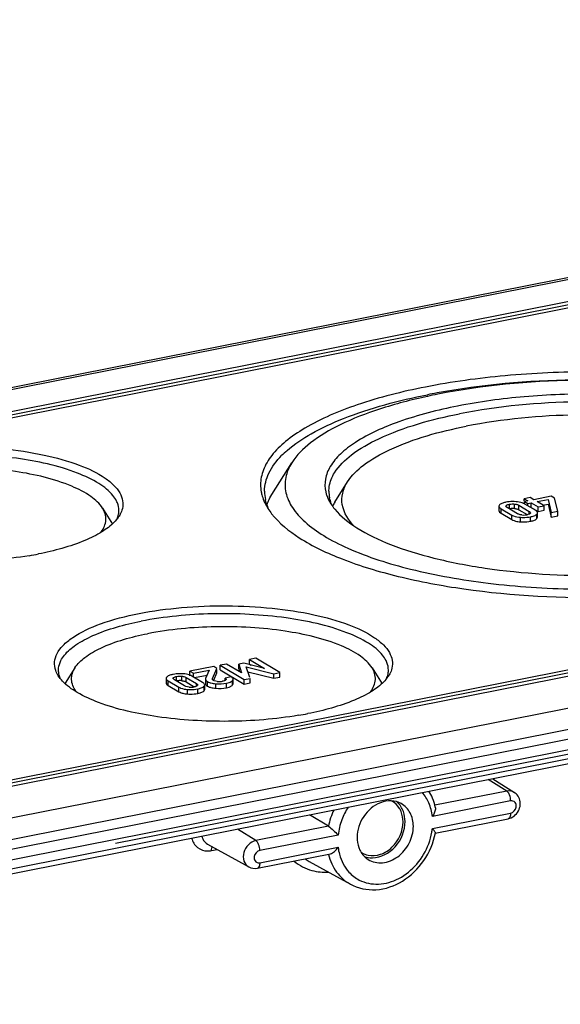
# Model space of a CAD drawing. Units: millimetres. Extents: x -3 to 1381, y 0 to 594.
# Drawn here: x 630 to 647, y 197 to 227 of the extents above; entities that cross this region are included whole.
import ezdxf

# ---------------------------------------------------------------- set-up
doc = ezdxf.new("R2010")
doc.units = ezdxf.units.MM
doc.header["$LTSCALE"] = 46.255
doc.linetypes.add('CENTER', pattern=[0.6, 0.375, -0.075, 0.075, -0.075])
doc.layers.get('0').update_dxf_attribs({"linetype": 'CONTINUOUS'})
for name, color, linetype in [('AUSFORMSCHRAEGEN', 7, 'CONTINUOUS'), ('BEZUGSACHSEN', 7, 'CONTINUOUS'), ('KONTUREN', 7, 'CONTINUOUS'), ('RUNDUNGEN', 7, 'CONTINUOUS')]:
    doc.layers.add(name, color=color, linetype=linetype)

msp = doc.modelspace()

# ---------------------------------------------------------------- linework, layer by layer
at = {"color": 7, "linetype": 'CONTINUOUS'}
for p, q in [((689.8023, 226.8875), (591.0755, 207.3923)), ((704.5523, 218.1496), (605.8255, 198.6545)), ((604.6939, 196.7859), (708.1839, 217.2216)), ((645.9469, 212.37), (645.7607, 212.3333)), ((646.058, 212.3042), (645.9469, 212.37)), ((646.5997, 212.4112), (646.058, 212.3042)), ((646.7011, 212.3511), (646.5997, 212.4112)), ((644.9706, 212.1019), (644.9706, 211.9609)), ((645.1898, 212.1028), (645.1955, 212.1184)), ((645.548, 211.8695), (645.2296, 212.0581)), ((645.5949, 212.1303), (645.9133, 211.9416)), ((645.7607, 212.2674), (645.7607, 212.3333)), ((645.7607, 212.3333), (645.8718, 212.2674)), ((645.8718, 212.2674), (645.7676, 212.2468)), ((645.7676, 212.1923), (645.7676, 212.2468)), ((645.7676, 212.2468), (645.8689, 212.1868)), ((646.1057, 211.9748), (645.7749, 212.1707)), ((645.8689, 212.1868), (645.9731, 212.2074)), ((645.8689, 212.115), (645.8689, 212.1868)), ((645.9731, 212.0664), (645.9731, 212.2074)), ((645.9731, 212.2074), (646.1892, 212.0794)), ((645.9731, 212.0664), (646.1892, 211.9385)), ((646.1593, 212.2442), (646.4979, 212.311)), ((646.3754, 212.1162), (646.1593, 212.2442)), ((646.1892, 212.0794), (646.3754, 212.1162)), ((646.1892, 211.9385), (646.1892, 212.0794)), ((646.3378, 212.1385), (646.4979, 212.1701)), ((646.3754, 211.9752), (646.3754, 212.1162)), ((646.4979, 212.311), (646.5957, 211.9062)), ((646.4979, 212.1701), (646.5957, 211.7652)), ((646.8033, 211.9471), (646.7011, 212.3511)), ((645.0372, 212.025), (645.368, 211.8291)), ((645.0372, 211.8841), (645.368, 211.6881)), ((645.5949, 211.9893), (645.8468, 211.8401)), ((645.9531, 211.8971), (645.9478, 211.8818)), ((646.1529, 211.7172), (646.1726, 211.757)), ((646.1726, 211.757), (646.1726, 211.8979)), ((646.1892, 211.9385), (646.3754, 211.9752)), ((646.5957, 211.9062), (646.8033, 211.9471)), ((646.5957, 211.7652), (646.5957, 211.9062)), ((646.5957, 211.7652), (646.8033, 211.8062)), ((646.8033, 211.8062), (646.8033, 211.9471)), ((636.5025, 207.1975), (636.3056, 207.1587)), ((636.9737, 206.9212), (636.5025, 207.1975)), ((637.0488, 207.2209), (636.8848, 207.1885)), ((636.8848, 207.0476), (636.8848, 207.1885)), ((636.8848, 207.1885), (636.9737, 206.9212)), ((637.6856, 207.0618), (637.0488, 207.2209)), ((637.4149, 207.3777), (637.218, 207.3388)), ((637.218, 207.1979), (637.218, 207.3388)), ((637.218, 207.3388), (637.6856, 207.0618)), ((637.218, 207.1979), (637.2741, 207.1646)), ((638.1644, 206.9337), (637.4149, 207.3777)), ((636.1105, 207.1201), (635.3701, 206.9739)), ((635.3701, 206.833), (635.3701, 206.9739)), ((635.3701, 206.9739), (635.4771, 206.9105)), ((635.4771, 206.9105), (635.9725, 207.0084)), ((635.4771, 206.7951), (635.4771, 206.9105)), ((635.5094, 206.776), (635.9044, 206.854)), ((635.9725, 207.0084), (635.8571, 206.7467)), ((636.0702, 206.7428), (636.2113, 207.0604)), ((636.2113, 207.0604), (636.1105, 207.1201)), ((636.1113, 206.6943), (636.2113, 206.9194)), ((636.2113, 206.9194), (636.2113, 207.0177)), ((636.3056, 207.0177), (636.3056, 207.1587)), ((636.3056, 207.1587), (637.0551, 206.7147)), ((636.3056, 207.0177), (637.0551, 206.5737)), ((636.8848, 207.0476), (636.9155, 206.9554)), ((637.2329, 206.7758), (637.117, 207.1129)), ((637.117, 207.1129), (637.9781, 206.8969)), ((637.1701, 206.9586), (637.9781, 206.756)), ((637.9781, 206.8969), (638.1644, 206.9337)), ((637.9781, 206.756), (637.9781, 206.8969)), ((638.1644, 206.7928), (638.1644, 206.9337)), ((634.629, 206.7522), (634.629, 206.6113)), ((634.6956, 206.6754), (635.0264, 206.4794)), ((634.8482, 206.7532), (634.8539, 206.7688)), ((635.2064, 206.5199), (634.888, 206.7085)), ((635.2533, 206.7806), (635.5717, 206.592)), ((635.2533, 206.6397), (635.5052, 206.4904)), ((635.7641, 206.6251), (635.4333, 206.821)), ((635.831, 206.4073), (635.831, 206.5483)), ((635.8521, 206.7252), (635.8521, 206.5842)), ((635.8571, 206.7467), (635.8522, 206.7252)), ((636.6506, 206.8002), (636.4644, 206.7634)), ((636.4644, 206.7047), (636.4644, 206.7634)), ((636.6961, 206.6881), (636.7109, 206.7264)), ((636.6961, 206.5471), (636.7109, 206.5854)), ((636.711, 206.5854), (636.711, 206.7264)), ((637.0551, 206.7147), (637.2413, 206.7514)), ((637.0551, 206.5737), (637.0551, 206.7147)), ((637.0551, 206.5737), (637.2413, 206.6105)), ((637.2413, 206.6105), (637.2413, 206.7514)), ((637.9781, 206.756), (638.1644, 206.7928)), ((634.6956, 206.5344), (635.0264, 206.3385)), ((635.6115, 206.5474), (635.6062, 206.5322)), ((635.8113, 206.3675), (635.831, 206.4073))]:
    msp.add_line(p, q, dxfattribs=at)
at = {"color": 9, "linetype": 'CONTINUOUS'}
for p, q in [((645.1955, 212.0897), (645.1955, 212.1184)), ((645.2975, 212.0212), (645.2975, 212.1622)), ((645.4602, 212.0299), (645.4602, 212.1708)), ((645.5949, 211.9893), (645.5949, 212.1303)), ((645.0372, 211.8841), (645.0372, 212.025)), ((645.368, 211.6881), (645.368, 211.8291)), ((645.6406, 211.616), (645.6406, 211.757)), ((645.9133, 211.8583), (645.9133, 211.9416)), ((645.9529, 211.633), (645.9529, 211.7739)), ((646.1529, 211.7172), (646.1529, 211.8581)), ((634.6956, 206.5344), (634.6956, 206.6754)), ((634.8539, 206.7401), (634.8539, 206.7688)), ((634.9559, 206.6716), (634.9559, 206.8125)), ((635.1186, 206.6802), (635.1186, 206.8212)), ((635.2533, 206.6397), (635.2533, 206.7806)), ((635.5717, 206.5087), (635.5717, 206.592)), ((635.9112, 206.5124), (635.9112, 206.6534)), ((636.0702, 206.7118), (636.0702, 206.7428)), ((636.1717, 206.444), (636.1717, 206.5849)), ((636.5049, 206.4598), (636.5049, 206.6007)), ((636.6961, 206.5471), (636.6961, 206.6881)), ((635.0264, 206.3385), (635.0264, 206.4794)), ((635.299, 206.2664), (635.299, 206.4073)), ((635.6113, 206.2833), (635.6113, 206.4243)), ((635.8113, 206.3675), (635.8113, 206.5085))]:
    msp.add_line(p, q, dxfattribs=at)
at = {"color": 7, "linetype": 'CONTINUOUS'}
for centre, radius, start, end in [((645.3949, 211.1859), 1.0595, 95.90376, 101.12191), ((645.2022, 212.1634), 0.3244, 236.41352, 239.42221), ((645.4141, 211.4331), 0.5995, 95.90601, 101.20872), ((645.4092, 211.479), 0.5534, 90.21061, 95.8959), ((645.409, 211.5093), 0.5231, 84.37622, 90.19479), ((645.7375, 212.377), 0.55, 264.34995, 275.41014), ((645.7361, 212.3896), 0.5627, 275.43007, 281.1944), ((635.0533, 205.8363), 1.0595, 95.90376, 101.12191), ((635.1884, 206.3831), 0.5024, 68.49572, 71.05868), ((635.0725, 206.0835), 0.5995, 95.90598, 101.20871), ((635.0676, 206.1294), 0.5534, 90.21059, 95.89587), ((635.0674, 206.1597), 0.5231, 84.3762, 90.19478), ((635.8987, 206.5843), 0.0465, 180.03835, 193.10949), ((636.2831, 207.1592), 0.5075, 262.66251, 274.88311), ((636.2812, 207.1764), 0.5248, 274.92708, 281.2051), ((636.5144, 206.5697), 0.2677, 56.35447, 59.41624), ((634.8607, 206.8138), 0.3245, 236.41363, 239.42221), ((635.3959, 207.0274), 0.55, 264.34995, 275.41014), ((635.3945, 207.04), 0.5627, 275.43007, 281.1944)]:
    msp.add_arc(centre, radius, start, end, dxfattribs=at)
for points in [[(644.9905, 212.1419), (644.9799, 212.1314), (644.9706, 212.1168), (644.9706, 212.1019)], [(645.039, 212.1764), (645.0215, 212.167), (645.0047, 212.1558), (644.9905, 212.1419)], [(645.5033, 212.2431), (645.431, 212.2478), (645.358, 212.2473), (645.2859, 212.2398)], [(645.2975, 212.1622), (645.3508, 212.1727), (645.4062, 212.1762), (645.4602, 212.1708)], [(645.6033, 212.2311), (645.5702, 212.2371), (645.5368, 212.2409), (645.5033, 212.2431)], [(645.693, 212.208), (645.6638, 212.218), (645.6337, 212.2255), (645.6033, 212.2311)], [(645.7749, 212.1707), (645.7491, 212.186), (645.7214, 212.1982), (645.693, 212.208)], [(645.5893, 211.85), (645.575, 211.8553), (645.5611, 211.8618), (645.548, 211.8695)], [(645.6832, 211.8297), (645.6514, 211.8328), (645.6194, 211.8389), (645.5893, 211.85)], [(645.8955, 211.8505), (645.8792, 211.845), (645.8623, 211.841), (645.8454, 211.8376)], [(646.1203, 211.8326), (646.132, 211.84), (646.1431, 211.8484), (646.1529, 211.8581)], [(646.1589, 211.932), (646.1489, 211.9448), (646.1359, 211.9551), (646.1225, 211.9641)], [(646.1529, 211.8581), (646.1634, 211.8686), (646.1726, 211.8831), (646.1726, 211.8979)], [(646.1726, 211.8979), (646.1726, 211.9102), (646.1665, 211.9224), (646.1589, 211.932)], [(645.368, 211.6881), (645.3919, 211.6739), (645.4176, 211.6624), (645.4439, 211.6531)], [(646.1056, 211.683), (646.1227, 211.6923), (646.1391, 211.7035), (646.1529, 211.7172)], [(635.1617, 206.8935), (635.0894, 206.8982), (635.0164, 206.8977), (634.9443, 206.8902)], [(635.2617, 206.8814), (635.2287, 206.8875), (635.1952, 206.8913), (635.1617, 206.8935)], [(635.3514, 206.8583), (635.3222, 206.8684), (635.2921, 206.8759), (635.2617, 206.8814)], [(634.6489, 206.7922), (634.6383, 206.7818), (634.629, 206.7671), (634.629, 206.7522)], [(634.6974, 206.8268), (634.6799, 206.8174), (634.6631, 206.8061), (634.6489, 206.7922)], [(634.9559, 206.8125), (635.0092, 206.823), (635.0646, 206.8265), (635.1186, 206.8212)], [(635.4333, 206.821), (635.4139, 206.8325), (635.3935, 206.8423), (635.3725, 206.8506)], [(635.8173, 206.5824), (635.8073, 206.5951), (635.7943, 206.6054), (635.7809, 206.6145)], [(635.8113, 206.5085), (635.8218, 206.5189), (635.831, 206.5335), (635.831, 206.5483)], [(635.831, 206.5483), (635.831, 206.5605), (635.8249, 206.5728), (635.8173, 206.5824)], [(635.8533, 206.5737), (635.856, 206.5621), (635.8631, 206.5515), (635.8713, 206.5429)], [(635.9112, 206.6534), (635.933, 206.6405), (635.9564, 206.6304), (635.9803, 206.6222)], [(636.2182, 206.6559), (636.1873, 206.6599), (636.1563, 206.6653), (636.127, 206.6759)], [(636.1717, 206.5849), (636.2824, 206.5745), (636.3958, 206.5792), (636.5049, 206.6007)], [(636.4291, 206.6734), (636.4141, 206.6684), (636.3987, 206.6647), (636.3832, 206.6616)], [(636.465, 206.6893), (636.4538, 206.6825), (636.4415, 206.6775), (636.4291, 206.6734)], [(636.4644, 206.7634), (636.4775, 206.7544), (636.4927, 206.7411), (636.4927, 206.7253)], [(636.5049, 206.6007), (636.5341, 206.6065), (636.5632, 206.6136), (636.5914, 206.6233)], [(636.5914, 206.6233), (636.613, 206.6308), (636.6344, 206.6398), (636.6539, 206.6517)], [(636.6539, 206.6517), (636.6698, 206.6614), (636.6848, 206.6733), (636.6961, 206.6881)], [(636.6964, 206.7632), (636.6871, 206.7748), (636.6751, 206.7843), (636.6627, 206.7926)], [(636.711, 206.7264), (636.711, 206.7396), (636.7047, 206.7529), (636.6964, 206.7632)], [(635.0264, 206.3385), (635.0504, 206.3243), (635.076, 206.3127), (635.1023, 206.3034)], [(635.2477, 206.5004), (635.2334, 206.5056), (635.2195, 206.5121), (635.2064, 206.5199)], [(635.3417, 206.48), (635.3098, 206.4832), (635.2778, 206.4893), (635.2477, 206.5004)], [(635.5539, 206.5008), (635.5376, 206.4953), (635.5207, 206.4913), (635.5038, 206.488)], [(635.764, 206.3333), (635.7811, 206.3427), (635.7975, 206.3538), (635.8113, 206.3675)], [(635.7787, 206.4829), (635.7904, 206.4903), (635.8015, 206.4987), (635.8113, 206.5085)], [(635.8713, 206.5429), (635.8828, 206.5307), (635.8968, 206.5209), (635.9112, 206.5124)], [(635.9112, 206.5124), (635.933, 206.4995), (635.9566, 206.4894), (635.9805, 206.4812)], [(636.1717, 206.444), (636.2824, 206.4336), (636.3958, 206.4382), (636.5049, 206.4598)], [(636.5049, 206.4598), (636.5346, 206.4656), (636.564, 206.4729), (636.5926, 206.4828)]]:
    msp.add_open_spline(points, degree=3, dxfattribs=at)
for points, knots in [([(644.9706, 212.1019), (644.9706, 212.0955), (644.9797, 212.0606), (645.0127, 212.0395), (645.0372, 212.025)], [0, 0, 0, 0, 0.1838839, 1, 1, 1, 1]), ([(645.1905, 212.2255), (645.1755, 212.2226), (645.1237, 212.211), (645.0724, 212.1943), (645.039, 212.1764)], [0, 0, 0, 0, 0.288331, 1, 1, 1, 1]), ([(645.2296, 212.0581), (645.2241, 212.0614), (645.2077, 212.0719), (645.1898, 212.0889), (645.1898, 212.1028)], [0, 0, 0, 0, 0.3132093, 1, 1, 1, 1]), ([(645.1955, 212.1184), (645.1994, 212.1238), (645.2287, 212.1483), (645.2673, 212.1562), (645.2975, 212.1622)], [0, 0, 0, 0, 0.1766304, 1, 1, 1, 1]), ([(645.4602, 212.1708), (645.4743, 212.1694), (645.5209, 212.1628), (645.5666, 212.147), (645.5949, 212.1303)], [0, 0, 0, 0, 0.3015387, 1, 1, 1, 1]), ([(644.9706, 211.9609), (644.9706, 211.9553), (644.9772, 211.9259), (645.0031, 211.9062), (645.0228, 211.8931)], [0, 0, 0, 0, 0.1927505, 1, 1, 1, 1]), ([(645.368, 211.8291), (645.3858, 211.8185), (645.4713, 211.7772), (645.567, 211.7619), (645.6406, 211.757)], [0, 0, 0, 0, 0.2195309, 1, 1, 1, 1]), ([(645.4602, 212.0299), (645.4732, 212.0286), (645.5197, 212.0221), (645.5656, 212.0067), (645.5949, 211.9893)], [0, 0, 0, 0, 0.2761513, 1, 1, 1, 1]), ([(645.6406, 211.757), (645.6681, 211.7551), (645.7725, 211.751), (645.8775, 211.7591), (645.9529, 211.7739)], [0, 0, 0, 0, 0.2645477, 1, 1, 1, 1]), ([(645.9478, 211.8818), (645.9455, 211.8786), (645.9311, 211.8637), (645.9112, 211.8558), (645.8955, 211.8505)], [0, 0, 0, 0, 0.1923917, 1, 1, 1, 1]), ([(645.9133, 211.9416), (645.9188, 211.9384), (645.9351, 211.9279), (645.9531, 211.911), (645.9531, 211.8971)], [0, 0, 0, 0, 0.3132873, 1, 1, 1, 1]), ([(645.9529, 211.7739), (645.9701, 211.7773), (646.0278, 211.7904), (646.0851, 211.8102), (646.1203, 211.8326)], [0, 0, 0, 0, 0.2961613, 1, 1, 1, 1]), ([(646.1225, 211.9641), (646.1198, 211.966), (646.1143, 211.9696), (646.1086, 211.973), (646.1057, 211.9748)], [0, 0, 0, 0, 0.4867969, 1, 1, 1, 1]), ([(645.4439, 211.6531), (645.4583, 211.648), (645.5223, 211.6285), (645.5891, 211.6194), (645.6406, 211.616)], [0, 0, 0, 0, 0.2282365, 1, 1, 1, 1]), ([(645.6406, 211.616), (645.6681, 211.6142), (645.7725, 211.6101), (645.8775, 211.6181), (645.9529, 211.633)], [0, 0, 0, 0, 0.2645477, 1, 1, 1, 1]), ([(645.9529, 211.633), (645.9681, 211.636), (646.0205, 211.6477), (646.0722, 211.6647), (646.1056, 211.683)], [0, 0, 0, 0, 0.2899657, 1, 1, 1, 1]), ([(634.8489, 206.8759), (634.8339, 206.8729), (634.7821, 206.8614), (634.7308, 206.8446), (634.6974, 206.8268)], [0, 0, 0, 0, 0.2883314, 1, 1, 1, 1]), ([(634.629, 206.7522), (634.629, 206.7458), (634.6381, 206.711), (634.6711, 206.6899), (634.6956, 206.6754)], [0, 0, 0, 0, 0.1838836, 1, 1, 1, 1]), ([(634.629, 206.6113), (634.629, 206.6057), (634.6356, 206.5763), (634.6615, 206.5566), (634.6812, 206.5435)], [0, 0, 0, 0, 0.19275, 1, 1, 1, 1]), ([(634.888, 206.7085), (634.8825, 206.7117), (634.8661, 206.7223), (634.8482, 206.7393), (634.8482, 206.7532)], [0, 0, 0, 0, 0.3132093, 1, 1, 1, 1]), ([(634.8539, 206.7688), (634.8578, 206.7741), (634.8871, 206.7987), (634.9257, 206.8065), (634.9559, 206.8125)], [0, 0, 0, 0, 0.1766304, 1, 1, 1, 1]), ([(635.1186, 206.8212), (635.1328, 206.8198), (635.1793, 206.8131), (635.225, 206.7974), (635.2533, 206.7806)], [0, 0, 0, 0, 0.3015385, 1, 1, 1, 1]), ([(635.1186, 206.6802), (635.1316, 206.6789), (635.1781, 206.6725), (635.224, 206.657), (635.2533, 206.6397)], [0, 0, 0, 0, 0.2761509, 1, 1, 1, 1]), ([(635.5717, 206.592), (635.5772, 206.5888), (635.5936, 206.5783), (635.6115, 206.5613), (635.6115, 206.5474)], [0, 0, 0, 0, 0.3132874, 1, 1, 1, 1]), ([(635.7809, 206.6145), (635.7782, 206.6163), (635.7727, 206.6199), (635.767, 206.6234), (635.7641, 206.6251)], [0, 0, 0, 0, 0.4867968, 1, 1, 1, 1]), ([(635.8521, 206.7252), (635.8521, 206.719), (635.8594, 206.6869), (635.8891, 206.6664), (635.9112, 206.6534)], [0, 0, 0, 0, 0.1948779, 1, 1, 1, 1]), ([(635.9803, 206.6222), (635.9938, 206.6176), (636.0563, 206.5991), (636.1211, 206.5897), (636.1717, 206.5849)], [0, 0, 0, 0, 0.219334, 1, 1, 1, 1]), ([(636.0665, 206.7274), (636.0665, 206.73), (636.0673, 206.7353), (636.0691, 206.7404), (636.0702, 206.7428)], [0, 0, 0, 0, 0.4898322, 1, 1, 1, 1]), ([(636.0675, 206.7206), (636.0671, 206.7217), (636.0667, 206.724), (636.0665, 206.7263), (636.0665, 206.7274)], [0, 0, 0, 0, 0.503916, 1, 1, 1, 1]), ([(636.0719, 206.7118), (636.0708, 206.7132), (636.0691, 206.716), (636.0679, 206.719), (636.0675, 206.7206)], [0, 0, 0, 0, 0.5197402, 1, 1, 1, 1]), ([(636.079, 206.7037), (636.078, 206.7049), (636.0765, 206.7074), (636.0759, 206.7104), (636.076, 206.7118)], [0, 0, 0, 0, 0.5234806, 1, 1, 1, 1]), ([(636.0976, 206.6893), (636.0939, 206.6915), (636.0873, 206.6957), (636.0811, 206.7008), (636.079, 206.7037)], [0, 0, 0, 0, 0.5426073, 1, 1, 1, 1]), ([(636.1097, 206.683), (636.1076, 206.684), (636.1035, 206.686), (636.0995, 206.6882), (636.0976, 206.6893)], [0, 0, 0, 0, 0.5144308, 1, 1, 1, 1]), ([(636.127, 206.6759), (636.124, 206.677), (636.1181, 206.6792), (636.1124, 206.6817), (636.1097, 206.683)], [0, 0, 0, 0, 0.5147562, 1, 1, 1, 1]), ([(636.4839, 206.7047), (636.4814, 206.7018), (636.4755, 206.6962), (636.4687, 206.6915), (636.465, 206.6893)], [0, 0, 0, 0, 0.4643672, 1, 1, 1, 1]), ([(636.4927, 206.7253), (636.4927, 206.7217), (636.4909, 206.7141), (636.4866, 206.7077), (636.4839, 206.7047)], [0, 0, 0, 0, 0.4678076, 1, 1, 1, 1]), ([(635.0264, 206.4794), (635.0442, 206.4689), (635.1297, 206.4276), (635.2254, 206.4122), (635.299, 206.4073)], [0, 0, 0, 0, 0.2195309, 1, 1, 1, 1]), ([(635.1023, 206.3034), (635.1167, 206.2983), (635.1807, 206.2789), (635.2475, 206.2698), (635.299, 206.2664)], [0, 0, 0, 0, 0.2282361, 1, 1, 1, 1]), ([(635.299, 206.4073), (635.3265, 206.4055), (635.4309, 206.4014), (635.5359, 206.4094), (635.6113, 206.4243)], [0, 0, 0, 0, 0.2645472, 1, 1, 1, 1]), ([(635.299, 206.2664), (635.3265, 206.2645), (635.4309, 206.2604), (635.5359, 206.2685), (635.6113, 206.2833)], [0, 0, 0, 0, 0.2645472, 1, 1, 1, 1]), ([(635.6062, 206.5322), (635.6039, 206.5289), (635.5895, 206.514), (635.5696, 206.5061), (635.5539, 206.5008)], [0, 0, 0, 0, 0.1923916, 1, 1, 1, 1]), ([(635.6113, 206.4243), (635.6285, 206.4277), (635.6862, 206.4408), (635.7435, 206.4606), (635.7787, 206.4829)], [0, 0, 0, 0, 0.2961613, 1, 1, 1, 1]), ([(635.6113, 206.2833), (635.6266, 206.2863), (635.6789, 206.298), (635.7306, 206.3151), (635.764, 206.3333)], [0, 0, 0, 0, 0.2899657, 1, 1, 1, 1]), ([(635.9805, 206.4812), (635.994, 206.4765), (636.0564, 206.4581), (636.1212, 206.4487), (636.1717, 206.444)], [0, 0, 0, 0, 0.2193798, 1, 1, 1, 1]), ([(636.5926, 206.4828), (636.6042, 206.4868), (636.642, 206.5017), (636.6787, 206.5244), (636.6961, 206.5471)], [0, 0, 0, 0, 0.3009675, 1, 1, 1, 1])]:
    msp.add_open_spline(points, degree=3, knots=knots, dxfattribs=at)
at = {"layer": 'AUSFORMSCHRAEGEN', "color": 7, "linetype": 'CONTINUOUS'}
for p, q in [((644.7804, 203.6338), (645.4512, 203.2087)), ((635.9205, 201.5972), (637.1964, 200.8922)), ((639.079, 201.0613), (640.3549, 200.3564))]:
    msp.add_line(p, q, dxfattribs=at)
for points, knots in [([(641.2889, 202.8865), (641.0802, 202.8058), (640.7137, 202.493), (640.5653, 202.0371), (640.5653, 201.8098)], [0, 0, 0, 0, 0.4960493, 1, 1, 1, 1]), ([(641.9354, 202.8602), (641.8418, 202.9119), (641.6191, 202.971), (641.3953, 202.9276), (641.2889, 202.8865)], [0, 0, 0, 0, 0.4838124, 1, 1, 1, 1]), ([(641.9319, 202.6108), (641.9175, 202.6459), (641.8517, 202.7769), (641.7412, 202.8858), (641.6463, 202.9383)], [0, 0, 0, 0, 0.2594592, 1, 1, 1, 1]), ([(642.3125, 202.1548), (642.3125, 202.2989), (642.2542, 202.5824), (642.0513, 202.7962), (641.9354, 202.8602)], [0, 0, 0, 0, 0.5211495, 1, 1, 1, 1]), ([(640.9085, 201.2572), (641.0332, 201.2315), (641.3145, 201.2589), (641.7911, 201.5616), (641.993, 202.0034), (641.993, 202.2892)], [0, 0, 0, 0, 0.2302235, 0.4834741, 1, 1, 1, 1]), ([(641.0402, 201.1753), (641.3023, 201.1775), (641.8385, 201.4702), (642.0549, 202.0217), (642.0549, 202.3014)], [0, 0, 0, 0, 0.4837458, 1, 1, 1, 1]), ([(640.9078, 201.1248), (641.0367, 201.0431), (641.3791, 200.9719), (641.8635, 201.1847), (642.2156, 201.6063), (642.3125, 201.9739), (642.3125, 202.1548)], [0, 0, 0, 0, 0.2225103, 0.4690785, 0.7362757, 1, 1, 1, 1]), ([(640.6178, 201.4965), (640.6317, 201.4576), (640.6959, 201.3123), (640.8086, 201.1877), (640.9078, 201.1248)], [0, 0, 0, 0, 0.260121, 1, 1, 1, 1])]:
    msp.add_open_spline(points, degree=3, knots=knots, dxfattribs=at)
for points in [[(642.0029, 202.612), (641.9631, 202.7231), (641.8963, 202.8288), (641.8092, 202.9085)], [(641.993, 202.2892), (641.993, 202.3983), (641.9735, 202.5099), (641.9319, 202.6108)], [(642.0549, 202.3014), (642.0549, 202.4064), (642.0383, 202.5131), (642.0029, 202.612)], [(640.5653, 201.8098), (640.5653, 201.7039), (640.5821, 201.5962), (640.6178, 201.4965)], [(640.6994, 201.3415), (640.7629, 201.3013), (640.8349, 201.2724), (640.9085, 201.2572)], [(640.7858, 201.2191), (640.8664, 201.189), (640.9542, 201.1746), (641.0402, 201.1753)]]:
    msp.add_open_spline(points, degree=3, dxfattribs=at)
at = {"layer": 'BEZUGSACHSEN', "color": 7, "linetype": 'CONTINUOUS'}
for p, q in [((637.915, 212.465), (638.5359, 213.453)), ((639.8703, 212.2273), (640.2654, 212.856)), ((632.6534, 212.0429), (632.964, 211.5486)), ((631.7975, 207.0816), (631.4962, 206.6021)), ((641.0284, 207.0816), (641.339, 206.5873))]:
    msp.add_line(p, q, dxfattribs=at)
for centre, radius, start, end in [((646.6419, 197.4802), 18.4509, 101.16566, 102.17912), ((646.7709, 195.204), 20.7555, 100.3303, 101.16646), ((640.3953, 211.5246), 3.0583, 131.00212, 135.36053), ((638.7823, 212.7721), 1.2184, 180.05421, 190.55317), ((638.9005, 212.5689), 1.2116, 180.06382, 192.39851), ((640.6612, 212.5686), 0.9722, 180.06382, 192.39851), ((639.1151, 211.6742), 1.4352, 156.19477, 160.28696), ((640.9937, 212.9608), 1.4711, 211.68572, 212.14627), ((641.0244, 211.5), 1.3641, 147.78109, 153.26004), ((628.5352, 221.4062), 10.9956, 279.61781, 281.15769), ((636.9102, 216.4449), 10.9956, 279.61781, 281.15769)]:
    msp.add_arc(centre, radius, start, end, dxfattribs=at)
for points, knots in [([(658.0639, 212.771), (658.0639, 212.9263), (657.9963, 213.2573), (657.7137, 213.7176), (657.2675, 214.1515), (656.403, 214.7345), (654.945, 215.341), (652.8483, 215.8689), (650.4173, 216.2016), (647.8139, 216.3154), (645.2106, 216.2016), (643.5054, 215.9683), (642.6889, 215.807)], [0, 0, 0, 0, 0.0280632, 0.0594005, 0.0962496, 0.1397184, 0.2471349, 0.3793264, 0.5297125, 0.6896655, 0.8496051, 1, 1, 1, 1]), ([(648.7698, 216.015), (648.2775, 216.031), (646.3643, 216.0442), (644.4466, 215.8779), (643.049, 215.623)], [0, 0, 0, 0, 0.2574693, 1, 1, 1, 1]), ([(657.092, 213.453), (656.9111, 213.7407), (656.3043, 214.2856), (655.0928, 214.8969), (653.5008, 215.4058), (650.8801, 215.9195), (647.3429, 216.1187), (644.4636, 215.8573), (643.0689, 215.5819)], [0, 0, 0, 0, 0.0696401, 0.1622049, 0.2772562, 0.4108233, 0.7086944, 1, 1, 1, 1]), ([(642.6889, 215.807), (641.9711, 215.6653), (640.6827, 215.341), (639.2248, 214.7344), (638.3603, 214.1515), (637.9141, 213.7176), (637.6315, 213.2573), (637.5639, 212.9263), (637.5639, 212.771)], [0, 0, 0, 0, 0.3485126, 0.6316614, 0.7462627, 0.8434061, 0.9260181, 1, 1, 1, 1]), ([(638.3888, 213.8327), (638.619, 214.0333), (639.1842, 214.4092), (640.6217, 215.0679), (641.8636, 215.3912), (642.7514, 215.5665)], [0, 0, 0, 0, 0.1935083, 0.4265733, 1, 1, 1, 1]), ([(642.7493, 215.5158), (642.2478, 215.4076), (641.3231, 215.1675), (640.0936, 214.6933), (639.154, 214.1497), (638.6853, 213.6909), (638.5358, 213.453)], [0, 0, 0, 0, 0.3218025, 0.5981606, 0.8237994, 1, 1, 1, 1]), ([(656.0383, 212.5489), (656.067, 212.6733), (656.076, 212.9443), (655.9196, 213.3427), (655.6139, 213.7165), (654.9723, 214.2225), (653.8246, 214.7502), (652.1344, 215.2137), (650.1362, 215.5133), (647.9731, 215.6256), (645.7987, 215.5415), (644.3719, 215.3495), (643.6889, 215.2146)], [0, 0, 0, 0, 0.0282043, 0.0580022, 0.0925514, 0.133659, 0.2375228, 0.3685403, 0.520038, 0.6827631, 0.8462491, 1, 1, 1, 1]), ([(643.6889, 215.2146), (643.0719, 215.0928), (641.9764, 214.8131), (640.7485, 214.2782), (640.0564, 213.7582), (639.725, 213.3731), (639.5526, 212.9602), (639.5598, 212.6778), (639.5895, 212.5489)], [0, 0, 0, 0, 0.3566921, 0.6400002, 0.7517948, 0.8451664, 0.9249609, 1, 1, 1, 1]), ([(655.8023, 213.0749), (655.6661, 213.3257), (655.1699, 213.8081), (654.1505, 214.3456), (652.7923, 214.7962), (650.5321, 215.2546), (647.4649, 215.4369), (644.964, 215.2136), (643.7514, 214.9741)], [0, 0, 0, 0, 0.0678432, 0.1588328, 0.2730437, 0.4065767, 0.706199, 1, 1, 1, 1]), ([(639.865, 213.1429), (639.9987, 213.3589), (640.4293, 213.7744), (641.7089, 214.4877), (642.8915, 214.8043), (643.7514, 214.9741)], [0, 0, 0, 0, 0.1740397, 0.3995402, 1, 1, 1, 1]), ([(655.3627, 212.8555), (655.2157, 213.0896), (654.7222, 213.5331), (653.7366, 214.0304), (652.4415, 214.4446), (650.3092, 214.8627), (647.4311, 215.0248), (645.0883, 214.8121), (643.9535, 214.588)], [0, 0, 0, 0, 0.0696257, 0.1621778, 0.2772225, 0.4107892, 0.7086714, 1, 1, 1, 1]), ([(640.2656, 212.8562), (640.394, 213.0605), (640.8044, 213.453), (642.0184, 214.1273), (643.139, 214.4272), (643.9535, 214.588)], [0, 0, 0, 0, 0.1744149, 0.4000645, 1, 1, 1, 1]), ([(625.4129, 213.7285), (625.8479, 213.8144), (626.7567, 213.9367), (628.1415, 213.99), (629.519, 213.9182), (630.7911, 213.7272), (631.8667, 213.4317), (632.5966, 213.0953), (633.004, 212.7728), (633.1978, 212.5346), (633.2962, 212.2806), (633.2896, 212.1081), (633.2709, 212.029)], [0, 0, 0, 0, 0.153823, 0.3173849, 0.48017, 0.6316865, 0.7626738, 0.8664532, 0.9075077, 0.9420087, 0.9717792, 1, 1, 1, 1]), ([(632.9797, 212.4346), (632.8603, 212.5831), (632.5062, 212.8584), (631.5155, 213.3142), (629.873, 213.663), (627.7158, 213.7745), (626.2051, 213.6321), (625.4754, 213.488)], [0, 0, 0, 0, 0.0734303, 0.1691078, 0.4190014, 0.7134638, 1, 1, 1, 1]), ([(637.689, 212.5675), (637.689, 212.7595), (637.7984, 213.1791), (638.0614, 213.5133), (638.2192, 213.6735)], [0, 0, 0, 0, 0.4605715, 1, 1, 1, 1]), ([(632.6531, 212.0434), (632.5631, 212.1865), (632.2611, 212.4576), (631.368, 212.906), (629.8367, 213.2514), (627.8048, 213.3698), (626.3712, 213.2389), (625.6775, 213.1019)], [0, 0, 0, 0, 0.0696919, 0.1623149, 0.410602, 0.7085783, 1, 1, 1, 1]), ([(638.5358, 213.453), (638.4471, 213.3118), (638.3131, 213.0083), (638.3205, 212.5021), (638.5482, 212.0178), (638.964, 211.5688), (639.5539, 211.1505), (640.6321, 210.6029), (642.3449, 210.0674), (644.709, 209.6583), (647.3235, 209.4865), (649.9763, 209.5665), (651.7231, 209.795), (652.5589, 209.9601)], [0, 0, 0, 0, 0.0311017, 0.0601546, 0.091517, 0.1285929, 0.1731412, 0.225706, 0.3535087, 0.5057982, 0.672344, 0.8411494, 1, 1, 1, 1]), ([(639.6889, 212.5675), (639.689, 212.6159), (639.7043, 212.8181), (639.7841, 213.0122), (639.865, 213.1429)], [0, 0, 0, 0, 0.2395566, 1, 1, 1, 1]), ([(640.4933, 211.462), (640.3083, 211.6509), (640.0766, 211.999), (640.0949, 212.5213), (640.1982, 212.749), (640.2656, 212.8562)], [0, 0, 0, 0, 0.5197618, 0.7511635, 1, 1, 1, 1]), ([(633.1161, 212.2063), (633.1083, 212.2259), (633.0719, 212.307), (633.0221, 212.3817), (632.9797, 212.4346)], [0, 0, 0, 0, 0.236839, 1, 1, 1, 1]), ([(637.5845, 212.549), (637.5926, 212.5053), (637.6362, 212.3245), (637.7176, 212.154), (637.7927, 212.0344)], [0, 0, 0, 0, 0.2391757, 1, 1, 1, 1]), ([(639.5895, 212.5489), (639.5966, 212.5183), (639.6318, 212.3921), (639.6896, 212.2728), (639.7418, 212.1881)], [0, 0, 0, 0, 0.2400135, 1, 1, 1, 1]), ([(632.6148, 211.3079), (632.6929, 211.4135), (632.8088, 211.6681), (632.7211, 211.9352), (632.6531, 212.0434)], [0, 0, 0, 0, 0.5069439, 1, 1, 1, 1]), ([(633.1706, 211.7961), (633.1603, 211.7796), (633.1147, 211.7118), (633.0613, 211.6494), (633.0178, 211.6049)], [0, 0, 0, 0, 0.2374385, 1, 1, 1, 1]), ([(633.2709, 212.029), (633.2566, 211.9682), (633.225, 211.8882), (633.1825, 211.8149), (633.1706, 211.7961)], [0, 0, 0, 0, 0.7374245, 1, 1, 1, 1]), ([(637.9098, 211.8679), (638.143, 211.5688), (638.8447, 211.0134), (640.1896, 210.3848), (641.916, 209.8673), (644.7078, 209.3522), (648.442, 209.1625), (651.4733, 209.4455), (652.9389, 209.735)], [0, 0, 0, 0, 0.0728806, 0.1681084, 0.2845272, 0.4180954, 0.7129324, 1, 1, 1, 1]), ([(639.8682, 212.0118), (640.0579, 211.7796), (640.6125, 211.3485), (641.6667, 210.8561), (643.0119, 210.4487), (645.1853, 210.0366), (648.1081, 209.8675), (650.4866, 210.0642), (651.6468, 210.2723)], [0, 0, 0, 0, 0.073564, 0.1688363, 0.2846819, 0.4173263, 0.7108368, 1, 1, 1, 1]), ([(630.3723, 210.5651), (629.6542, 210.4433), (628.186, 210.3277), (626.093, 210.4532), (624.5043, 210.7944), (623.5281, 211.2282), (623.1669, 211.4876), (623.0359, 211.6283)], [0, 0, 0, 0, 0.2878314, 0.5789409, 0.8271317, 0.9240136, 1, 1, 1, 1]), ([(633.0178, 211.6049), (632.9051, 211.4895), (632.6123, 211.2729), (631.837, 210.8951), (631.154, 210.7154), (630.6629, 210.6184)], [0, 0, 0, 0, 0.1874027, 0.4183137, 1, 1, 1, 1]), ([(633.7879, 208.7672), (634.2229, 208.8531), (635.1317, 208.9754), (636.5165, 209.0287), (637.894, 208.9569), (639.1661, 208.7659), (640.2417, 208.4704), (640.9716, 208.134), (641.379, 207.8114), (641.5728, 207.5732), (641.6712, 207.3193), (641.6646, 207.1468), (641.6459, 207.0677)], [0, 0, 0, 0, 0.153823, 0.3173849, 0.48017, 0.6316865, 0.7626738, 0.8664532, 0.9075077, 0.9420087, 0.9717792, 1, 1, 1, 1]), ([(631.1997, 207), (631.1709, 207.083), (631.1447, 207.2658), (631.2328, 207.5428), (631.4328, 207.8002), (631.87, 208.1478), (632.6678, 208.5035), (633.3829, 208.6872), (633.7879, 208.7672)], [0, 0, 0, 0, 0.0766107, 0.1554426, 0.2468831, 0.3570407, 0.6397791, 1, 1, 1, 1]), ([(641.3547, 207.4732), (641.2353, 207.6218), (640.8812, 207.8971), (639.8905, 208.3529), (638.248, 208.7016), (636.0908, 208.8131), (634.5801, 208.6708), (633.8504, 208.5267)], [0, 0, 0, 0, 0.0734303, 0.1691078, 0.4190014, 0.7134638, 1, 1, 1, 1]), ([(631.4712, 207.4732), (631.571, 207.5974), (631.8525, 207.832), (632.6355, 208.2388), (633.3407, 208.426), (633.8504, 208.5267)], [0, 0, 0, 0, 0.1810033, 0.4094548, 1, 1, 1, 1]), ([(631.7978, 207.082), (631.8764, 207.207), (632.1274, 207.4468), (632.8695, 207.859), (633.5546, 208.0423), (634.0525, 208.1406)], [0, 0, 0, 0, 0.174454, 0.4000928, 1, 1, 1, 1]), ([(641.0281, 207.082), (640.9381, 207.2252), (640.6361, 207.4963), (639.743, 207.9447), (638.2117, 208.2901), (636.1798, 208.4085), (634.7462, 208.2776), (634.0525, 208.1406)], [0, 0, 0, 0, 0.0696919, 0.1623149, 0.410602, 0.7085783, 1, 1, 1, 1]), ([(631.3348, 207.245), (631.3426, 207.2646), (631.379, 207.3457), (631.4287, 207.4204), (631.4712, 207.4732)], [0, 0, 0, 0, 0.2368301, 1, 1, 1, 1]), ([(641.4911, 207.245), (641.4833, 207.2646), (641.4469, 207.3457), (641.3971, 207.4204), (641.3547, 207.4732)], [0, 0, 0, 0, 0.236839, 1, 1, 1, 1]), ([(631.8302, 206.3546), (631.7544, 206.4595), (631.6431, 206.7121), (631.7305, 206.975), (631.7978, 207.082)], [0, 0, 0, 0, 0.505894, 1, 1, 1, 1]), ([(640.9898, 206.3466), (641.0679, 206.4522), (641.1838, 206.7068), (641.0961, 206.9739), (641.0281, 207.082)], [0, 0, 0, 0, 0.5069439, 1, 1, 1, 1]), ([(641.6459, 207.0677), (641.6316, 207.0068), (641.6, 206.9268), (641.5575, 206.8536), (641.5456, 206.8347)], [0, 0, 0, 0, 0.7374245, 1, 1, 1, 1]), ([(638.7473, 205.6038), (638.0292, 205.482), (636.561, 205.3664), (634.468, 205.4919), (632.8793, 205.8331), (631.9031, 206.2668), (631.5419, 206.5262), (631.4109, 206.6669)], [0, 0, 0, 0, 0.2878314, 0.5789409, 0.8271317, 0.9240136, 1, 1, 1, 1]), ([(641.3928, 206.6435), (641.2801, 206.5281), (640.9873, 206.3116), (640.212, 205.9337), (639.529, 205.7541), (639.0379, 205.6571)], [0, 0, 0, 0, 0.1874027, 0.4183137, 1, 1, 1, 1]), ([(641.5456, 206.8347), (641.5353, 206.8183), (641.4897, 206.7505), (641.4363, 206.6881), (641.3928, 206.6435)], [0, 0, 0, 0, 0.2374385, 1, 1, 1, 1])]:
    msp.add_open_spline(points, degree=3, knots=knots, dxfattribs=at)
for points in [[(637.802, 212.2534), (637.8342, 212.3266), (637.8725, 212.3973), (637.915, 212.465)], [(633.1629, 211.97), (633.1629, 212.0503), (633.1458, 212.1317), (633.1161, 212.2063)], [(637.8038, 212.0475), (637.7665, 212.1314), (637.7368, 212.2192), (637.7172, 212.3087)], [(639.7636, 212.1916), (639.7418, 212.2461), (639.7242, 212.3025), (639.7116, 212.3599)], [(639.7481, 212.1781), (639.7845, 212.1202), (639.8249, 212.0647), (639.8682, 212.0118)], [(633.0868, 211.669), (633.1101, 211.7147), (633.1291, 211.763), (633.1422, 211.8126)], [(633.1422, 211.8126), (633.1557, 211.8638), (633.1629, 211.9171), (633.1629, 211.97)], [(637.7927, 212.0344), (637.8288, 211.9769), (637.8681, 211.9214), (637.9098, 211.8679)], [(631.2879, 207.0087), (631.2879, 207.089), (631.3051, 207.1704), (631.3348, 207.245)], [(641.5379, 207.0087), (641.5379, 207.089), (641.5208, 207.1704), (641.4911, 207.245)], [(631.2799, 206.8352), (631.2474, 206.887), (631.2198, 206.9423), (631.1997, 207)], [(631.3086, 206.8519), (631.2951, 206.9029), (631.2879, 206.956), (631.2879, 207.0087)], [(641.5172, 206.8513), (641.5307, 206.9025), (641.5379, 206.9558), (641.5379, 207.0087)], [(631.4109, 206.6669), (631.3624, 206.7189), (631.3177, 206.775), (631.2799, 206.8352)], [(631.3514, 206.7338), (631.3338, 206.7718), (631.3192, 206.8114), (631.3086, 206.8519)], [(641.4618, 206.7077), (641.4851, 206.7534), (641.5041, 206.8017), (641.5172, 206.8513)]]:
    msp.add_open_spline(points, degree=3, dxfattribs=at)
at = {"layer": 'KONTUREN', "color": 2, "linetype": 'CENTER'}
msp.add_line((704.527, 215.7287), (609.3508, 196.9347), dxfattribs=at)
at = {"layer": 'RUNDUNGEN', "color": 7, "linetype": 'CONTINUOUS'}
for p, q in [((587.6736, 207.4714), (691.1636, 227.9071)), ((689.8358, 226.6966), (591.542, 207.287)), ((704.0858, 218.255), (605.792, 198.8453)), ((708.1839, 217.8794), (604.6939, 197.4437)), ((609.2742, 196.6225), (704.4504, 215.4165)), ((639.6716, 202.155), (639.0867, 202.5095)), ((642.9869, 201.9421), (645.2594, 202.3908)), ((637.4652, 200.8517), (639.7378, 201.3005))]:
    msp.add_line(p, q, dxfattribs=at)
at = {"layer": 'RUNDUNGEN', "color": 9, "linetype": 'CONTINUOUS'}
for p, q in [((587.8189, 207.4404), (691.3089, 227.8761)), ((591.0755, 207.2984), (689.8023, 226.7935)), ((704.0858, 218.161), (605.792, 198.7514)), ((609.2258, 197.3846), (704.402, 216.1786)), ((609.3508, 197.0757), (704.527, 215.8697)), ((609.3508, 196.7937), (704.527, 215.5878)), ((645.2132, 203.2492), (644.6419, 203.6064)), ((645.2132, 203.2492), (642.9834, 202.8089)), ((645.4512, 203.2087), (645.451, 203.2088)), ((645.336, 202.9416), (642.9024, 202.4611)), ((642.9024, 202.0815), (645.336, 202.562)), ((637.419, 201.7102), (636.8477, 202.0673)), ((639.6716, 202.155), (637.419, 201.7102)), ((639.9754, 201.8831), (637.5418, 201.4025)), ((636.0418, 201.4006), (636.2145, 201.4347)), ((637.5418, 201.0229), (639.9754, 201.5035)), ((637.1962, 200.8923), (637.1964, 200.8922))]:
    msp.add_line(p, q, dxfattribs=at)
at = {"layer": 'RUNDUNGEN', "color": 7, "linetype": 'CONTINUOUS'}
for centre, radius, start, end in [((641.458, 202.4359), 1.5668, 22.28844, 31.29635), ((645.2452, 202.8832), 0.3851, 46.84322, 57.71817)]:
    msp.add_arc(centre, radius, start, end, dxfattribs=at)
at = {"layer": 'RUNDUNGEN', "color": 9, "linetype": 'CONTINUOUS'}
for centre, radius, start, end in [((642.0374, 201.6276), 2.0808, 147.36338, 159.63644), ((640.9277, 202.3044), 1.9876, 339.64079, 350.26703), ((641.0508, 202.2815), 1.8624, 350.3201, 353.83377), ((639.7216, 202.2235), 1.328, 234.71975, 241.06108)]:
    msp.add_arc(centre, radius, start, end, dxfattribs=at)
for points in [[(642.791, 202.8861), (642.7411, 203.001), (642.6741, 203.1103), (642.5926, 203.2055)], [(645.451, 203.2088), (645.3831, 203.2518), (645.2921, 203.2648), (645.2132, 203.2492)], [(642.9024, 202.4611), (642.886, 202.6066), (642.8493, 202.7517), (642.791, 202.8861)], [(639.8417, 202.661), (639.7662, 202.4999), (639.7082, 202.3291), (639.6716, 202.155)], [(645.336, 202.562), (645.4192, 202.5785), (645.4933, 202.6661), (645.5077, 202.7496)], [(640.0867, 202.3516), (640.0309, 202.2011), (639.9926, 202.0427), (639.9754, 201.8831)], [(635.9209, 201.3892), (635.9614, 201.3888), (636.0021, 201.3928), (636.0418, 201.4006)], [(637.5418, 201.4025), (637.4586, 201.3861), (637.3845, 201.2985), (637.3701, 201.215)], [(637.3701, 201.215), (637.3643, 201.1815), (637.3663, 201.1452), (637.3781, 201.1134)], [(637.3781, 201.1134), (637.395, 201.0682), (637.4421, 201.0279), (637.49, 201.0212)], [(638.6105, 201.0673), (638.7703, 200.9367), (638.9617, 200.8383), (639.1606, 200.7833)], [(637.49, 201.0212), (637.5071, 201.0189), (637.5248, 201.0196), (637.5418, 201.0229)], [(639.1606, 200.7833), (639.3282, 200.7369), (639.5058, 200.7193), (639.6795, 200.7283)], [(640.3116, 200.7294), (640.4021, 200.6307), (640.5116, 200.5465), (640.6307, 200.4852)]]:
    msp.add_open_spline(points, degree=3, dxfattribs=at)
for points, knots in [([(645.2748, 203.1799), (645.2703, 203.1876), (645.2535, 203.2136), (645.232, 203.2375), (645.2132, 203.2492)], [0, 0, 0, 0, 0.2855974, 1, 1, 1, 1]), ([(645.336, 202.9416), (645.336, 203.0047), (645.32, 203.0884), (645.2846, 203.1632), (645.2748, 203.1799)], [0, 0, 0, 0, 0.7646436, 1, 1, 1, 1]), ([(645.5077, 202.7496), (645.5165, 202.8002), (645.4984, 202.9166), (645.3823, 202.9507), (645.336, 202.9416)], [0, 0, 0, 0, 0.5212913, 1, 1, 1, 1]), ([(645.2768, 202.3973), (645.2741, 202.3958), (645.2684, 202.3932), (645.2624, 202.3915), (645.2594, 202.3909)], [0, 0, 0, 0, 0.5047943, 1, 1, 1, 1]), ([(645.336, 202.562), (645.336, 202.5432), (645.3323, 202.4858), (645.312, 202.4173), (645.2768, 202.3973)], [0, 0, 0, 0, 0.3178141, 1, 1, 1, 1]), ([(635.4217, 201.7833), (635.4527, 201.6739), (635.5781, 201.4662), (635.8104, 201.3902), (635.9209, 201.3892)], [0, 0, 0, 0, 0.5068287, 1, 1, 1, 1]), ([(635.7446, 201.8491), (635.7501, 201.822), (635.7797, 201.722), (635.8535, 201.6342), (635.9205, 201.5972)], [0, 0, 0, 0, 0.265035, 1, 1, 1, 1]), ([(637.419, 201.7102), (637.3324, 201.6931), (637.1651, 201.5942), (637.0251, 201.3517), (637.0161, 201.0771), (637.1278, 200.9302), (637.1962, 200.8923)], [0, 0, 0, 0, 0.2532047, 0.5226767, 0.7756129, 1, 1, 1, 1]), ([(637.5418, 201.4025), (637.5418, 201.4656), (637.5201, 201.5766), (637.4613, 201.6837), (637.419, 201.7102)], [0, 0, 0, 0, 0.558575, 1, 1, 1, 1]), ([(636.0418, 201.4006), (636.0418, 201.412), (636.0435, 201.4527), (636.0513, 201.4939), (636.0637, 201.5206)], [0, 0, 0, 0, 0.2789826, 1, 1, 1, 1]), ([(639.9754, 201.5035), (639.9837, 201.4295), (640.0343, 201.1502), (640.17, 200.8837), (640.3116, 200.7294)], [0, 0, 0, 0, 0.2622021, 1, 1, 1, 1]), ([(640.6307, 200.4852), (640.8112, 200.3924), (641.2478, 200.3051), (641.8998, 200.5019), (642.455, 200.9569), (642.706, 201.3831), (642.7911, 201.6129)], [0, 0, 0, 0, 0.2241672, 0.4667655, 0.7292992, 1, 1, 1, 1]), ([(639.6785, 201.2765), (639.7266, 201.0828), (639.8881, 200.7165), (640.1891, 200.448), (640.355, 200.3564)], [0, 0, 0, 0, 0.5130388, 1, 1, 1, 1]), ([(637.5418, 201.0229), (637.5418, 201.0014), (637.5385, 200.9408), (637.5072, 200.8599), (637.4652, 200.8518)], [0, 0, 0, 0, 0.3354721, 1, 1, 1, 1])]:
    msp.add_open_spline(points, degree=3, knots=knots, dxfattribs=at)
at = {"layer": 'RUNDUNGEN', "color": 7, "linetype": 'CONTINUOUS'}
for points in [[(642.9952, 202.7488), (642.9742, 202.8448), (642.9451, 202.9393), (642.9078, 203.0301)], [(645.6345, 202.8243), (645.644, 202.9447), (645.5967, 203.0815), (645.5087, 203.1641)], [(645.4401, 202.4722), (645.4958, 202.5139), (645.5431, 202.5691), (645.5763, 202.6302)], [(645.5763, 202.6302), (645.6086, 202.6895), (645.6292, 202.757), (645.6345, 202.8243)], [(645.2594, 202.3908), (645.3243, 202.4036), (645.3872, 202.4327), (645.4401, 202.4722)], [(637.1963, 200.8924), (637.2756, 200.8485), (637.3763, 200.8342), (637.4652, 200.8517)]]:
    msp.add_open_spline(points, degree=3, dxfattribs=at)
for points, knots in [([(642.9948, 202.7485), (642.9998, 202.7269), (642.9991, 202.6225), (642.9486, 202.5266), (642.9024, 202.4611)], [0, 0, 0, 0, 0.2165662, 1, 1, 1, 1]), ([(639.6716, 202.155), (639.7284, 202.1206), (639.8294, 202.0273), (639.9267, 201.9329), (639.9754, 201.8831)], [0, 0, 0, 0, 0.4879578, 1, 1, 1, 1]), ([(642.9986, 201.9487), (643.0004, 201.9553), (642.9906, 201.9747), (642.9614, 202.0192), (642.9276, 202.0557), (642.9024, 202.0815)], [0, 0, 0, 0, 0.1249026, 0.3490617, 1, 1, 1, 1]), ([(640.3549, 200.3564), (640.5923, 200.2252), (641.1769, 200.1066), (642.0243, 200.4092), (642.6894, 201.0582), (642.9391, 201.6442), (642.9986, 201.9486)], [0, 0, 0, 0, 0.2304838, 0.4756462, 0.7364009, 1, 1, 1, 1]), ([(639.7335, 201.3002), (639.7819, 201.3102), (639.8736, 201.3759), (639.9424, 201.4566), (639.9754, 201.5035)], [0, 0, 0, 0, 0.4627368, 1, 1, 1, 1])]:
    msp.add_open_spline(points, degree=3, knots=knots, dxfattribs=at)

doc.saveas('drawing.dxf')
